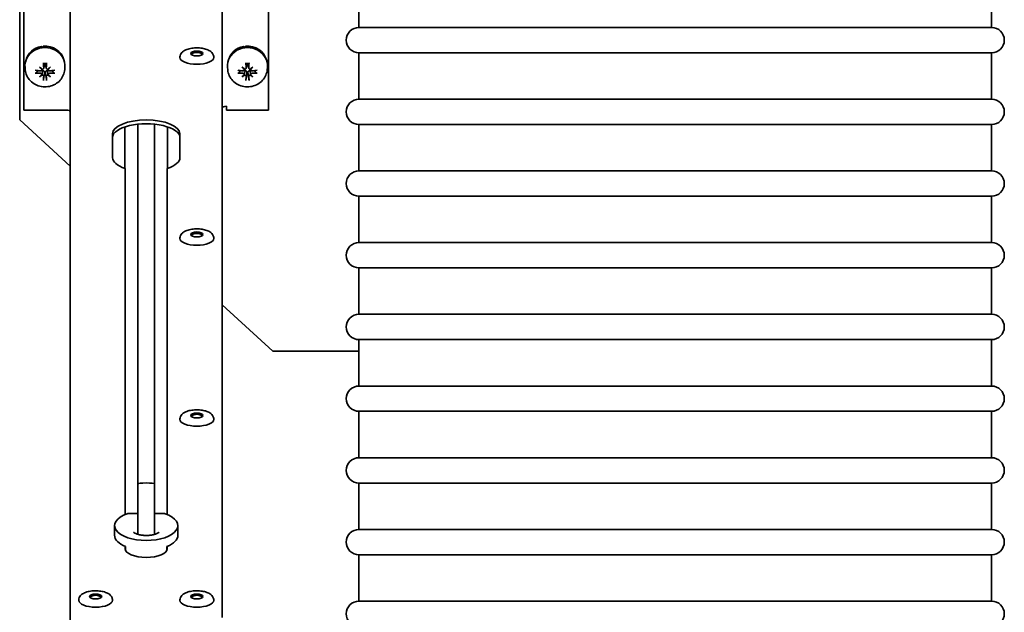
# Model space of a CAD drawing. Units: millimetres. Extents: x -3051 to 75783, y -543 to 5732.
# Drawn here: x -148 to 85, y 3372 to 3513 of the extents above; entities that cross this region are included whole.
import ezdxf

# ---------------------------------------------------------------- set-up
doc = ezdxf.new("R2010")
doc.units = ezdxf.units.MM
doc.layers.add('Kontur OBP', color=40, linetype='Continuous', lineweight=35)

# ---------------------------------------------------------------- blocks, each defined once
blk = doc.blocks.new('OBS_P-150 Rzut 4')
at = {"layer": 'Kontur OBP'}
for p, q in [((-155.43, -242.06), (-155.43, -173.55)), ((-154.43, -181.26), (-154.43, -239.73)), ((-143.43, -361.85), (-143.43, -181.67)), ((-107.43, -179.84), (-107.43, -360.03)), ((-96.43, -181.26), (-96.43, -239.73)), ((-75, -216.45), (-75, -220.15)), ((75, -216.45), (75, -220.15)), ((75, -220.15), (-75, -220.15)), ((-149.88, -224.92), (-149.88, -224.59)), ((-101.88, -224.92), (-101.88, -224.59)), ((-75, -226.15), (75, -226.15)), ((-75, -226.15), (-75, -237.15)), ((75, -226.15), (75, -237.15)), ((-117.43, -227.14), (-117.43, -227.23)), ((-109.43, -227.14), (-109.43, -227.23)), ((-154.12, -230.14), (-154.17, -229.6)), ((-150.2, -230.22), (-150.15, -229.98)), ((-149.73, -229.78), (-149.55, -228.95)), ((-149.13, -229.78), (-149.31, -228.95)), ((-148.66, -230.22), (-148.71, -229.98)), ((-144.74, -230.14), (-144.7, -229.6)), ((-106.12, -230.14), (-106.17, -229.6)), ((-102.2, -230.22), (-102.15, -229.98)), ((-101.73, -229.78), (-101.55, -228.95)), ((-101.13, -229.78), (-101.31, -228.95)), ((-100.66, -230.22), (-100.71, -229.98)), ((-96.74, -230.14), (-96.7, -229.6)), ((-150.18, -231.28), (-150.14, -231.1)), ((-148.68, -231.28), (-148.72, -231.1)), ((-102.18, -231.28), (-102.14, -231.1)), ((-100.68, -231.28), (-100.72, -231.1)), ((75, -237.15), (-75, -237.15)), ((-154.43, -239.73), (-144.43, -239.73)), ((-106.43, -239.73), (-106.43, -238.82)), ((-96.43, -239.73), (-106.43, -239.73)), ((-155.43, -242.06), (-143.43, -253.03)), ((-130.48, -243.72), (-130.48, -253.54)), ((-127.43, -243.09), (-127.43, -328.34)), ((-123.43, -243.09), (-123.43, -328.34)), ((-120.38, -243.72), (-120.38, -253.54)), ((-75, -243.15), (75, -243.15)), ((-75, -243.15), (-75, -254.15)), ((75, -243.15), (75, -254.15)), ((-133.43, -251.02), (-133.43, -245.33)), ((-117.43, -245.33), (-117.43, -251.02)), ((-130.43, -335.62), (-130.43, -253.56)), ((-120.43, -253.56), (-120.43, -335.62)), ((75, -254.15), (-75, -254.15)), ((-75, -260.15), (75, -260.15)), ((-75, -260.15), (-75, -271.15)), ((75, -260.15), (75, -271.15)), ((-117.43, -270.05), (-117.43, -270.14)), ((-109.43, -270.05), (-109.43, -270.14)), ((75, -271.15), (-75, -271.15)), ((-75, -277.15), (75, -277.15)), ((-75, -277.15), (-75, -288.15)), ((75, -277.15), (75, -288.15)), ((-107.43, -285.91), (-95.43, -296.88)), ((75, -288.15), (-75, -288.15)), ((-75, -294.15), (75, -294.15)), ((-75, -294.15), (-75, -305.15)), ((75, -294.15), (75, -305.15)), ((-75, -296.88), (-95.43, -296.88)), ((75, -305.15), (-75, -305.15)), ((-75, -311.15), (75, -311.15)), ((-75, -311.15), (-75, -322.15)), ((75, -311.15), (75, -322.15)), ((-117.43, -312.96), (-117.43, -313.05)), ((-109.43, -312.96), (-109.43, -313.05)), ((75, -322.15), (-75, -322.15)), ((-127.43, -340.31), (-127.43, -328.34)), ((-123.43, -340.31), (-123.43, -328.34)), ((-75, -328.15), (75, -328.15)), ((-75, -328.15), (-75, -339.15)), ((75, -328.15), (75, -339.15)), ((-129.35, -335.35), (-127.43, -335.35)), ((-123.43, -335.35), (-121.51, -335.35)), ((-132.93, -338.25), (-132.93, -340.55)), ((-117.93, -338.25), (-117.93, -340.55)), ((75, -339.15), (-75, -339.15)), ((-130.43, -343.76), (-130.43, -343.17)), ((-130.33, -343.21), (-130.33, -344.16)), ((-120.53, -344.16), (-120.53, -343.21)), ((-120.43, -343.17), (-120.43, -343.76)), ((-75, -345.15), (75, -345.15)), ((-75, -345.15), (-75, -356.15)), ((75, -345.15), (75, -356.15)), ((-141.43, -355.87), (-141.43, -355.96)), ((-133.43, -355.87), (-133.43, -355.96)), ((-117.43, -355.87), (-117.43, -355.96)), ((-109.43, -355.87), (-109.43, -355.96)), ((75, -356.15), (-75, -356.15))]:
    blk.add_line(p, q, dxfattribs=at)
for centre, start, end in [((-75, -223.15), 90, 270), ((75, -223.15), 270, 90), ((-75, -240.15), 90, 270), ((75, -240.15), 270, 90), ((-75, -257.15), 90, 270), ((75, -257.15), 270, 90), ((-75, -274.15), 90, 270), ((75, -274.15), 270, 90), ((-75, -291.15), 90, 270), ((75, -291.15), 270, 90), ((-75, -308.15), 90, 270), ((75, -308.15), 270, 90), ((-75, -325.15), 90, 270), ((75, -325.15), 270, 90), ((-75, -342.15), 90, 270), ((75, -342.15), 270, 90), ((-75, -359.15), 90, 270), ((75, -359.15), 270, 90)]:
    blk.add_arc(centre, 3, start, end, dxfattribs=at)
for centre, major_axis, ratio, start_param, end_param in [((-149.43, -229.26), (-4.75, 0), 0.913545, 3.063079, 6.361699), ((-149.43, -228.77), (-4.6, 0), 0.913545, 4.916594, 6.053923), ((-149.43, -229.42), (-3.93, 4.96), 0.483591, 5.355139, 5.464557), ((-149.43, -228.77), (4.6, 0), 0.913545, 0.229262, 1.669397), ((-149.43, -229.09), (3.93, -4.96), 0.483591, 2.108874, 2.21736), ((-113.43, -226.53), (-1.2, 0), 0.406737, 2.873235, 6.551543), ((-101.43, -229.26), (-4.75, 0), 0.913545, 3.063079, 6.361699), ((-101.43, -228.77), (-4.6, 0), 0.913545, 4.916594, 6.053923), ((-101.43, -229.42), (-3.93, 4.96), 0.483591, 5.355139, 5.464557), ((-101.43, -228.77), (4.6, 0), 0.913545, 0.229262, 1.669397), ((-101.43, -229.09), (3.93, -4.96), 0.483591, 2.108874, 2.21736), ((-148.93, -227.48), (0.41, -7.97), 0.118214, 4.836771, 4.986685), ((-149.43, -229.94), (1.34, 0), 0.913545, 1.463932, 1.677664), ((-149.93, -227.48), (0.41, 7.97), 0.118213, 4.438093, 4.588007), ((-113.43, -227.23), (4, 0), 0.406737, 3.141593, 6.283185), ((-100.93, -227.48), (0.41, -7.97), 0.118214, 4.836771, 4.986685), ((-101.43, -229.94), (1.34, 0), 0.913545, 1.463932, 1.677664), ((-101.93, -227.48), (0.41, 7.97), 0.118213, 4.438093, 4.588007), ((-149.48, -227.98), (-7.94, 0.8), 0.323726, 1.31615, 1.466063), ((-149.48, -227.07), (7.94, 0.87), 0.482967, 4.372529, 4.522443), ((-148.52, -226.86), (-4.55, 6.46), 0.422427, 1.685572, 1.788648), ((-150.23, -228.43), (5.97, -5.18), 0.142796, 4.756754, 4.85983), ((-150.43, -230.38), (-0.179, -0.806), 0.228969, 1.93333, 2.177893), ((-148.63, -228.43), (5.97, 5.18), 0.142795, 4.564947, 4.668023), ((-148.43, -230.38), (-0.179, 0.806), 0.228969, 0.963699, 1.208263), ((-150.35, -226.86), (-4.55, -6.46), 0.422426, 1.352944, 1.45602), ((-149.38, -227.98), (-7.94, -0.8), 0.323726, 1.675528, 1.825442), ((-149.38, -227.07), (7.94, -0.87), 0.482968, 4.902333, 5.052247), ((-101.48, -227.98), (-7.94, 0.8), 0.323726, 1.31615, 1.466063), ((-101.48, -227.07), (7.94, 0.87), 0.482967, 4.372529, 4.522443), ((-100.52, -226.86), (-4.55, 6.46), 0.422427, 1.685572, 1.788648), ((-102.23, -228.43), (5.97, -5.18), 0.142796, 4.756754, 4.85983), ((-102.43, -230.38), (-0.179, -0.806), 0.228969, 1.93333, 2.177893), ((-100.63, -228.43), (5.97, 5.18), 0.142795, 4.564947, 4.668023), ((-100.43, -230.38), (-0.179, 0.806), 0.228969, 0.963699, 1.208263), ((-102.35, -226.86), (-4.55, -6.46), 0.422426, 1.352944, 1.45602), ((-101.38, -227.98), (-7.94, -0.8), 0.323726, 1.675528, 1.825442), ((-101.38, -227.07), (7.94, -0.87), 0.482968, 4.902333, 5.052247), ((-148.52, -228.33), (5.27, 5.89), 0.105155, 4.169837, 4.272912), ((-150.23, -226.76), (-5.4, -5.77), 0.460066, 1.034653, 1.137728), ((-150.43, -231.7), (-0.249, -0.49), 0.128572, 2.487, 2.682205), ((-150.15, -231.96), (0.155, -0.825), 0.241014, 2.212509, 2.566384), ((-148.93, -227.57), (-0.98, -7.92), 0.041029, 5.275307, 5.42522), ((-149.43, -229.94), (-1.34, 0), 0.913545, 1.463932, 1.677664), ((-149.93, -227.57), (-0.98, 7.92), 0.041027, 3.999558, 4.149471), ((-148.71, -231.96), (0.155, 0.825), 0.241015, 0.57521, 0.929084), ((-148.63, -226.76), (-5.4, 5.77), 0.460067, 2.003864, 2.106939), ((-148.43, -231.7), (0.249, -0.49), 0.128574, 3.600985, 3.796185), ((-150.35, -228.33), (5.27, -5.89), 0.105156, 5.151865, 5.25494), ((-100.52, -228.33), (5.27, 5.89), 0.105155, 4.169837, 4.272912), ((-102.23, -226.76), (-5.4, -5.77), 0.460066, 1.034653, 1.137728), ((-102.43, -231.7), (-0.249, -0.49), 0.128572, 2.487, 2.682205), ((-102.15, -231.96), (0.155, -0.825), 0.241014, 2.212509, 2.566384), ((-100.93, -227.57), (-0.98, -7.92), 0.041029, 5.275307, 5.42522), ((-101.43, -229.94), (-1.34, 0), 0.913545, 1.463932, 1.677664), ((-101.93, -227.57), (-0.98, 7.92), 0.041027, 3.999558, 4.149471), ((-100.71, -231.96), (0.155, 0.825), 0.241015, 0.57521, 0.929084), ((-100.63, -226.76), (-5.4, 5.77), 0.460067, 2.003864, 2.106939), ((-100.43, -231.7), (0.249, -0.49), 0.128574, 3.600985, 3.796185), ((-102.35, -228.33), (5.27, -5.89), 0.105156, 5.151865, 5.25494), ((-144.43, -240.14), (1, 0), 0.406737, 0, 1.570796), ((-106.43, -239.22), (-1, 0), 0.406737, 4.712389, 6.283185), ((-125.43, -245.33), (-8, 0), 0.406737, 3.141593, 6.283185), ((-125.43, -246.24), (8, 0), 0.406737, 0, 3.141593), ((-125.43, -251.02), (-8, 0), 0.406737, 0, 0.895665), ((-125.43, -251.02), (8, 0), 0.406737, 5.387521, 6.283185), ((-113.43, -270.14), (4, 0), 0.406737, 3.141593, 6.283185), ((-113.43, -269.44), (-1.2, 0), 0.406737, 2.873235, 6.551543), ((-113.43, -312.35), (-1.2, 0), 0.406737, 2.873235, 6.551543), ((-113.43, -313.05), (4, 0), 0.406737, 3.141593, 6.283185), ((-125.43, -328.34), (-2, 0), 0.104528, 3.141593, 6.283185), ((-125.43, -338.25), (-7.5, 0), 0.469659, 5.35589, 10.352073), ((-125.43, -340.55), (7.5, 0), 0.469659, 3.141593, 4.00041), ((-125.43, -340.55), (7.5, 0), 0.469659, 5.424368, 6.283185), ((-125.43, -343.76), (5, 0), 0.406737, 3.141593, 6.283185), ((-137.43, -355.26), (-1.2, 0), 0.406737, 2.873235, 6.551543), ((-113.43, -355.26), (-1.2, 0), 0.406737, 2.873235, 6.551543), ((-137.43, -355.96), (4, 0), 0.406737, 3.141593, 6.283185), ((-113.43, -355.96), (4, 0), 0.406737, 3.141593, 6.283185)]:
    blk.add_ellipse(centre, major_axis=major_axis, ratio=ratio, start_param=start_param, end_param=end_param, dxfattribs=at)
for centre in [(-113.43, -226.31), (-113.43, -269.22), (-113.43, -312.14), (-137.43, -355.05), (-113.43, -355.05)]:
    blk.add_ellipse(centre, major_axis=(1.44, 0), ratio=0.406737, dxfattribs=at)
for points, knots in [([(-117.43, -227.14), (-117.43, -226.94), (-117.39, -226.75), (-117.24, -226.38), (-117.12, -226.22), (-116.8, -225.87), (-116.58, -225.72), (-116, -225.4), (-115.62, -225.27), (-114.83, -225.08), (-114.42, -225.02), (-113.6, -224.97), (-113.19, -224.97), (-112.39, -225.03), (-111.99, -225.09), (-111.24, -225.27), (-110.89, -225.4), (-110.24, -225.74), (-109.93, -225.96), (-109.56, -226.49), (-109.46, -226.74), (-109.43, -227.05), (-109.43, -227.09), (-109.43, -227.14)], [3.141593, 3.141593, 3.141593, 3.141593, 3.309523, 3.309523, 3.503049, 3.503049, 3.78761, 3.78761, 4.179023, 4.179023, 4.546754, 4.546754, 4.898833, 4.898833, 5.251313, 5.251313, 5.619438, 5.619438, 6.011717, 6.011717, 6.246985, 6.246985, 6.283185, 6.283185, 6.283185, 6.283185]), ([(-149.79, -228.66), (-149.79, -228.66), (-149.79, -228.66), (-149.8, -228.64), (-149.8, -228.63), (-149.81, -228.6), (-149.81, -228.58), (-149.81, -228.55), (-149.81, -228.53), (-149.81, -228.52)], [0.05659998, 0.05659998, 0.05659998, 0.05659998, 0.06162651, 0.06162651, 0.06776774, 0.06776774, 0.07392503, 0.07392503, 0.07853581, 0.07853581, 0.07853581, 0.07853581]), ([(-149.05, -228.52), (-149.05, -228.53), (-149.05, -228.55), (-149.05, -228.58), (-149.06, -228.6), (-149.06, -228.63), (-149.06, -228.64), (-149.07, -228.66), (-149.07, -228.66), (-149.07, -228.66)], [0.02009358, 0.02009358, 0.02009358, 0.02009358, 0.02470436, 0.02470436, 0.03086166, 0.03086166, 0.03700288, 0.03700288, 0.04202941, 0.04202941, 0.04202941, 0.04202941]), ([(-101.79, -228.66), (-101.79, -228.66), (-101.79, -228.66), (-101.8, -228.64), (-101.8, -228.63), (-101.81, -228.6), (-101.81, -228.58), (-101.81, -228.55), (-101.81, -228.53), (-101.81, -228.52)], [0.05659998, 0.05659998, 0.05659998, 0.05659998, 0.06162651, 0.06162651, 0.06776774, 0.06776774, 0.07392503, 0.07392503, 0.07853581, 0.07853581, 0.07853581, 0.07853581]), ([(-101.05, -228.52), (-101.05, -228.53), (-101.05, -228.55), (-101.05, -228.58), (-101.06, -228.6), (-101.06, -228.63), (-101.06, -228.64), (-101.07, -228.66), (-101.07, -228.66), (-101.07, -228.66)], [0.02009358, 0.02009358, 0.02009358, 0.02009358, 0.02470436, 0.02470436, 0.03086166, 0.03086166, 0.03700288, 0.03700288, 0.04202941, 0.04202941, 0.04202941, 0.04202941]), ([(-144.74, -230.14), (-144.78, -230.6), (-144.9, -231.06), (-145.28, -231.91), (-145.54, -232.31), (-146.18, -233.02), (-146.56, -233.33), (-147.41, -233.82), (-147.88, -234), (-148.87, -234.21), (-149.38, -234.24), (-150.4, -234.15), (-150.9, -234.03), (-151.83, -233.63), (-152.26, -233.36), (-153.01, -232.7), (-153.32, -232.32), (-153.8, -231.48), (-153.97, -231.03), (-154.09, -230.42), (-154.11, -230.28), (-154.12, -230.14)], [3.220108, 3.220108, 3.220108, 3.220108, 3.523567, 3.523567, 3.832334, 3.832334, 4.150772, 4.150772, 4.47879, 4.47879, 4.812789, 4.812789, 5.147818, 5.147818, 5.478699, 5.478699, 5.800834, 5.800834, 6.1125, 6.1125, 6.204673, 6.204673, 6.204673, 6.204673]), ([(-151.54, -230.91), (-151.54, -230.92), (-151.55, -230.93), (-151.58, -230.94), (-151.6, -230.95), (-151.64, -230.96), (-151.66, -230.97), (-151.7, -230.97), (-151.71, -230.97), (-151.73, -230.97)], [0.05659998, 0.05659998, 0.05659998, 0.05659998, 0.06162651, 0.06162651, 0.06776774, 0.06776774, 0.07392503, 0.07392503, 0.07853581, 0.07853581, 0.07853581, 0.07853581]), ([(-150.2, -230.14), (-150.2, -230.14), (-150.2, -230.15), (-150.2, -230.2), (-150.21, -230.24), (-150.24, -230.32), (-150.27, -230.35), (-150.33, -230.4), (-150.36, -230.43), (-150.45, -230.45), (-150.49, -230.46), (-150.54, -230.46), (-150.56, -230.46), (-150.57, -230.46)], [0.02354357, 0.02354357, 0.02354357, 0.02354357, 0.0258252, 0.0258252, 0.03851169, 0.03851169, 0.05119818, 0.05119818, 0.06396747, 0.06396747, 0.07673675, 0.07673675, 0.08003868, 0.08003868, 0.08003868, 0.08003868]), ([(-150.57, -230.99), (-150.52, -230.99), (-150.48, -231), (-150.39, -231.03), (-150.35, -231.05), (-150.29, -231.1), (-150.26, -231.14), (-150.22, -231.21), (-150.2, -231.25), (-150.2, -231.3), (-150.2, -231.32), (-150.2, -231.33)], [0, 0, 0, 0, 0.01285996, 0.01285996, 0.02571992, 0.02571992, 0.03841194, 0.03841194, 0.05110395, 0.05110395, 0.05644229, 0.05644229, 0.05644229, 0.05644229]), ([(-150.16, -230.04), (-150.16, -230.04), (-150.16, -230.04), (-150.12, -230.07), (-150.09, -230.1), (-150.04, -230.17), (-150.03, -230.22), (-150.01, -230.29), (-150.01, -230.32), (-150, -230.34)], [0.25592767, 0.25592767, 0.25592767, 0.25592767, 0.25700514, 0.25700514, 0.27079242, 0.27079242, 0.28457969, 0.28457969, 0.29197487, 0.29197487, 0.29197487, 0.29197487]), ([(-150.14, -231.1), (-150.13, -231.05), (-150.12, -231), (-150.07, -230.75), (-150.04, -230.54), (-150, -230.34)], [-3.9321408, -3.9321408, -3.9321408, -3.9321408, -3.9039434, -3.9039434, -3.7788587, -3.7788587, -3.7788587, -3.7788587]), ([(-149.73, -229.69), (-149.72, -229.73), (-149.73, -229.77), (-149.75, -229.86), (-149.78, -229.89), (-149.83, -229.96), (-149.87, -229.98), (-149.95, -230.02), (-149.99, -230.03), (-150.05, -230.04), (-150.07, -230.04), (-150.09, -230.03)], [0, 0, 0, 0, 0.01285996, 0.01285996, 0.02571992, 0.02571992, 0.03841194, 0.03841194, 0.05110395, 0.05110395, 0.05644229, 0.05644229, 0.05644229, 0.05644229]), ([(-150, -230.34), (-149.98, -230.34), (-149.95, -230.34), (-149.88, -230.35), (-149.84, -230.37), (-149.76, -230.41), (-149.72, -230.44), (-149.65, -230.51), (-149.62, -230.55), (-149.58, -230.64), (-149.56, -230.7), (-149.54, -230.81), (-149.54, -230.87), (-149.55, -230.93), (-149.55, -230.93), (-149.55, -230.94), (-149.55, -230.95)], [-0.08116454, -0.08116454, -0.08116454, -0.08116454, -0.07376936, -0.07376936, -0.05998209, -0.05998209, -0.04619482, -0.04619482, -0.03240754, -0.03240754, -0.01620377, -0.01620377, 0, 0, 0, 0.00239212, 0.00239212, 0.00239212, 0.00239212]), ([(-149.55, -228.84), (-149.55, -228.85), (-149.55, -228.85), (-149.54, -228.89), (-149.54, -228.92), (-149.55, -228.95)], [0.2084182, 0.2084182, 0.2084182, 0.2084182, 0.21081033, 0.21081033, 0.22498051, 0.22498051, 0.22498051, 0.22498051]), ([(-149.31, -228.95), (-149.32, -228.92), (-149.32, -228.89), (-149.32, -228.86), (-149.32, -228.85), (-149.31, -228.85), (-149.31, -228.84)], [-0.01417, -0.01417, -0.01417, -0.01417, 0, 0, 0, 0.00239212, 0.00239212, 0.00239212, 0.00239212]), ([(-149.31, -230.95), (-149.31, -230.94), (-149.32, -230.93), (-149.32, -230.87), (-149.32, -230.81), (-149.3, -230.7), (-149.28, -230.64), (-149.24, -230.55), (-149.21, -230.51), (-149.14, -230.44), (-149.1, -230.41), (-149.03, -230.37), (-148.98, -230.35), (-148.91, -230.34), (-148.88, -230.34), (-148.86, -230.34)], [0.2084182, 0.2084182, 0.2084182, 0.2084182, 0.21081033, 0.21081033, 0.2270141, 0.2270141, 0.24321787, 0.24321787, 0.25700514, 0.25700514, 0.27079242, 0.27079242, 0.28457969, 0.28457969, 0.29197487, 0.29197487, 0.29197487, 0.29197487]), ([(-148.78, -230.03), (-148.78, -230.03), (-148.79, -230.04), (-148.84, -230.04), (-148.89, -230.03), (-148.97, -230), (-149.01, -229.97), (-149.07, -229.92), (-149.09, -229.88), (-149.13, -229.8), (-149.14, -229.76), (-149.14, -229.71), (-149.14, -229.7), (-149.14, -229.69)], [0.02354357, 0.02354357, 0.02354357, 0.02354357, 0.0258252, 0.0258252, 0.03851169, 0.03851169, 0.05119818, 0.05119818, 0.06396747, 0.06396747, 0.07673675, 0.07673675, 0.08003868, 0.08003868, 0.08003868, 0.08003868]), ([(-148.86, -230.34), (-148.86, -230.32), (-148.85, -230.29), (-148.83, -230.22), (-148.82, -230.17), (-148.77, -230.1), (-148.74, -230.07), (-148.7, -230.04), (-148.7, -230.04), (-148.7, -230.04)], [-0.08116454, -0.08116454, -0.08116454, -0.08116454, -0.07376936, -0.07376936, -0.05998209, -0.05998209, -0.04619482, -0.04619482, -0.04511765, -0.04511765, -0.04511765, -0.04511765]), ([(-148.72, -231.1), (-148.73, -231.05), (-148.74, -231), (-148.79, -230.75), (-148.82, -230.54), (-148.86, -230.34)], [-3.9321398, -3.9321398, -3.9321398, -3.9321398, -3.9039434, -3.9039434, -3.7788587, -3.7788587, -3.7788587, -3.7788587]), ([(-148.29, -230.46), (-148.34, -230.46), (-148.38, -230.46), (-148.47, -230.44), (-148.51, -230.42), (-148.57, -230.37), (-148.6, -230.34), (-148.65, -230.27), (-148.66, -230.23), (-148.66, -230.17), (-148.67, -230.15), (-148.66, -230.14)], [0, 0, 0, 0, 0.01285996, 0.01285996, 0.02571992, 0.02571992, 0.03841194, 0.03841194, 0.05110395, 0.05110395, 0.05644229, 0.05644229, 0.05644229, 0.05644229]), ([(-148.66, -231.33), (-148.66, -231.33), (-148.66, -231.32), (-148.66, -231.28), (-148.66, -231.24), (-148.62, -231.16), (-148.6, -231.13), (-148.54, -231.07), (-148.5, -231.04), (-148.41, -231.01), (-148.37, -231), (-148.32, -230.99), (-148.31, -230.99), (-148.29, -230.99)], [0.02354357, 0.02354357, 0.02354357, 0.02354357, 0.0258252, 0.0258252, 0.03851169, 0.03851169, 0.05119818, 0.05119818, 0.06396747, 0.06396747, 0.07673675, 0.07673675, 0.08003868, 0.08003868, 0.08003868, 0.08003868]), ([(-147.13, -230.97), (-147.15, -230.97), (-147.16, -230.97), (-147.2, -230.97), (-147.22, -230.96), (-147.26, -230.95), (-147.28, -230.94), (-147.31, -230.93), (-147.32, -230.92), (-147.33, -230.91)], [0.02009358, 0.02009358, 0.02009358, 0.02009358, 0.02470436, 0.02470436, 0.03086166, 0.03086166, 0.03700288, 0.03700288, 0.04202941, 0.04202941, 0.04202941, 0.04202941]), ([(-96.74, -230.14), (-96.78, -230.6), (-96.9, -231.06), (-97.28, -231.91), (-97.54, -232.31), (-98.18, -233.02), (-98.56, -233.33), (-99.41, -233.82), (-99.88, -234), (-100.87, -234.21), (-101.38, -234.24), (-102.4, -234.15), (-102.9, -234.03), (-103.83, -233.63), (-104.26, -233.36), (-105.01, -232.7), (-105.32, -232.32), (-105.8, -231.48), (-105.97, -231.03), (-106.09, -230.42), (-106.11, -230.28), (-106.12, -230.14)], [3.220108, 3.220108, 3.220108, 3.220108, 3.523567, 3.523567, 3.832334, 3.832334, 4.150772, 4.150772, 4.47879, 4.47879, 4.812789, 4.812789, 5.147818, 5.147818, 5.478699, 5.478699, 5.800834, 5.800834, 6.1125, 6.1125, 6.204673, 6.204673, 6.204673, 6.204673]), ([(-103.54, -230.91), (-103.54, -230.92), (-103.55, -230.93), (-103.58, -230.94), (-103.6, -230.95), (-103.64, -230.96), (-103.66, -230.97), (-103.7, -230.97), (-103.71, -230.97), (-103.73, -230.97)], [0.05659998, 0.05659998, 0.05659998, 0.05659998, 0.06162651, 0.06162651, 0.06776774, 0.06776774, 0.07392503, 0.07392503, 0.07853581, 0.07853581, 0.07853581, 0.07853581]), ([(-102.2, -230.14), (-102.2, -230.14), (-102.2, -230.15), (-102.2, -230.2), (-102.21, -230.24), (-102.24, -230.32), (-102.27, -230.35), (-102.33, -230.4), (-102.36, -230.43), (-102.45, -230.45), (-102.49, -230.46), (-102.54, -230.46), (-102.56, -230.46), (-102.57, -230.46)], [0.02354357, 0.02354357, 0.02354357, 0.02354357, 0.0258252, 0.0258252, 0.03851169, 0.03851169, 0.05119818, 0.05119818, 0.06396747, 0.06396747, 0.07673675, 0.07673675, 0.08003868, 0.08003868, 0.08003868, 0.08003868]), ([(-102.57, -230.99), (-102.52, -230.99), (-102.48, -231), (-102.39, -231.03), (-102.35, -231.05), (-102.29, -231.1), (-102.26, -231.14), (-102.22, -231.21), (-102.2, -231.25), (-102.2, -231.3), (-102.2, -231.32), (-102.2, -231.33)], [0, 0, 0, 0, 0.01285996, 0.01285996, 0.02571992, 0.02571992, 0.03841194, 0.03841194, 0.05110395, 0.05110395, 0.05644229, 0.05644229, 0.05644229, 0.05644229]), ([(-102.16, -230.04), (-102.16, -230.04), (-102.16, -230.04), (-102.12, -230.07), (-102.09, -230.1), (-102.04, -230.17), (-102.03, -230.22), (-102.01, -230.29), (-102.01, -230.32), (-102, -230.34)], [0.25592767, 0.25592767, 0.25592767, 0.25592767, 0.25700514, 0.25700514, 0.27079242, 0.27079242, 0.28457969, 0.28457969, 0.29197487, 0.29197487, 0.29197487, 0.29197487]), ([(-102.14, -231.1), (-102.13, -231.05), (-102.12, -231), (-102.07, -230.75), (-102.04, -230.54), (-102, -230.34)], [-3.9321408, -3.9321408, -3.9321408, -3.9321408, -3.9039434, -3.9039434, -3.7788587, -3.7788587, -3.7788587, -3.7788587]), ([(-101.73, -229.69), (-101.72, -229.73), (-101.73, -229.77), (-101.75, -229.86), (-101.78, -229.89), (-101.83, -229.96), (-101.87, -229.98), (-101.95, -230.02), (-101.99, -230.03), (-102.05, -230.04), (-102.07, -230.04), (-102.09, -230.03)], [0, 0, 0, 0, 0.01285996, 0.01285996, 0.02571992, 0.02571992, 0.03841194, 0.03841194, 0.05110395, 0.05110395, 0.05644229, 0.05644229, 0.05644229, 0.05644229]), ([(-102, -230.34), (-101.98, -230.34), (-101.95, -230.34), (-101.88, -230.35), (-101.84, -230.37), (-101.76, -230.41), (-101.72, -230.44), (-101.65, -230.51), (-101.62, -230.55), (-101.58, -230.64), (-101.56, -230.7), (-101.54, -230.81), (-101.54, -230.87), (-101.55, -230.93), (-101.55, -230.93), (-101.55, -230.94), (-101.55, -230.95)], [-0.08116454, -0.08116454, -0.08116454, -0.08116454, -0.07376936, -0.07376936, -0.05998209, -0.05998209, -0.04619482, -0.04619482, -0.03240754, -0.03240754, -0.01620377, -0.01620377, 0, 0, 0, 0.00239212, 0.00239212, 0.00239212, 0.00239212]), ([(-101.55, -228.84), (-101.55, -228.85), (-101.55, -228.85), (-101.54, -228.89), (-101.54, -228.92), (-101.55, -228.95)], [0.2084182, 0.2084182, 0.2084182, 0.2084182, 0.21081033, 0.21081033, 0.22498051, 0.22498051, 0.22498051, 0.22498051]), ([(-101.31, -228.95), (-101.32, -228.92), (-101.32, -228.89), (-101.32, -228.86), (-101.32, -228.85), (-101.31, -228.85), (-101.31, -228.84)], [-0.01417, -0.01417, -0.01417, -0.01417, 0, 0, 0, 0.00239212, 0.00239212, 0.00239212, 0.00239212]), ([(-101.31, -230.95), (-101.31, -230.94), (-101.32, -230.93), (-101.32, -230.87), (-101.32, -230.81), (-101.3, -230.7), (-101.28, -230.64), (-101.24, -230.55), (-101.21, -230.51), (-101.14, -230.44), (-101.1, -230.41), (-101.03, -230.37), (-100.98, -230.35), (-100.91, -230.34), (-100.88, -230.34), (-100.86, -230.34)], [0.2084182, 0.2084182, 0.2084182, 0.2084182, 0.21081033, 0.21081033, 0.2270141, 0.2270141, 0.24321787, 0.24321787, 0.25700514, 0.25700514, 0.27079242, 0.27079242, 0.28457969, 0.28457969, 0.29197487, 0.29197487, 0.29197487, 0.29197487]), ([(-100.78, -230.03), (-100.78, -230.03), (-100.79, -230.04), (-100.84, -230.04), (-100.89, -230.03), (-100.97, -230), (-101.01, -229.97), (-101.07, -229.92), (-101.09, -229.88), (-101.13, -229.8), (-101.14, -229.76), (-101.14, -229.71), (-101.14, -229.7), (-101.14, -229.69)], [0.02354357, 0.02354357, 0.02354357, 0.02354357, 0.0258252, 0.0258252, 0.03851169, 0.03851169, 0.05119818, 0.05119818, 0.06396747, 0.06396747, 0.07673675, 0.07673675, 0.08003868, 0.08003868, 0.08003868, 0.08003868]), ([(-100.86, -230.34), (-100.86, -230.32), (-100.85, -230.29), (-100.83, -230.22), (-100.82, -230.17), (-100.77, -230.1), (-100.74, -230.07), (-100.7, -230.04), (-100.7, -230.04), (-100.7, -230.04)], [-0.08116454, -0.08116454, -0.08116454, -0.08116454, -0.07376936, -0.07376936, -0.05998209, -0.05998209, -0.04619482, -0.04619482, -0.04511765, -0.04511765, -0.04511765, -0.04511765]), ([(-100.72, -231.1), (-100.73, -231.05), (-100.74, -231), (-100.79, -230.75), (-100.82, -230.54), (-100.86, -230.34)], [-3.9321398, -3.9321398, -3.9321398, -3.9321398, -3.9039434, -3.9039434, -3.7788587, -3.7788587, -3.7788587, -3.7788587]), ([(-100.29, -230.46), (-100.34, -230.46), (-100.38, -230.46), (-100.47, -230.44), (-100.51, -230.42), (-100.57, -230.37), (-100.6, -230.34), (-100.65, -230.27), (-100.66, -230.23), (-100.66, -230.17), (-100.67, -230.15), (-100.66, -230.14)], [0, 0, 0, 0, 0.01285996, 0.01285996, 0.02571992, 0.02571992, 0.03841194, 0.03841194, 0.05110395, 0.05110395, 0.05644229, 0.05644229, 0.05644229, 0.05644229]), ([(-100.66, -231.33), (-100.66, -231.33), (-100.66, -231.32), (-100.66, -231.28), (-100.66, -231.24), (-100.62, -231.16), (-100.6, -231.13), (-100.54, -231.07), (-100.5, -231.04), (-100.41, -231.01), (-100.37, -231), (-100.32, -230.99), (-100.31, -230.99), (-100.29, -230.99)], [0.02354357, 0.02354357, 0.02354357, 0.02354357, 0.0258252, 0.0258252, 0.03851169, 0.03851169, 0.05119818, 0.05119818, 0.06396747, 0.06396747, 0.07673675, 0.07673675, 0.08003868, 0.08003868, 0.08003868, 0.08003868]), ([(-99.13, -230.97), (-99.15, -230.97), (-99.16, -230.97), (-99.2, -230.97), (-99.22, -230.96), (-99.26, -230.95), (-99.28, -230.94), (-99.31, -230.93), (-99.32, -230.92), (-99.33, -230.91)], [0.02009358, 0.02009358, 0.02009358, 0.02009358, 0.02470436, 0.02470436, 0.03086166, 0.03086166, 0.03700288, 0.03700288, 0.04202941, 0.04202941, 0.04202941, 0.04202941]), ([(-150.09, -231.43), (-150.08, -231.43), (-150.07, -231.43), (-150.02, -231.44), (-149.98, -231.45), (-149.89, -231.48), (-149.86, -231.5), (-149.8, -231.55), (-149.77, -231.59), (-149.73, -231.66), (-149.72, -231.7), (-149.72, -231.74), (-149.72, -231.75), (-149.73, -231.76)], [0.02354357, 0.02354357, 0.02354357, 0.02354357, 0.0258252, 0.0258252, 0.03851169, 0.03851169, 0.05119818, 0.05119818, 0.06396747, 0.06396747, 0.07673675, 0.07673675, 0.08003868, 0.08003868, 0.08003868, 0.08003868]), ([(-149.81, -232.72), (-149.81, -232.71), (-149.81, -232.69), (-149.81, -232.66), (-149.81, -232.64), (-149.8, -232.6), (-149.8, -232.57), (-149.79, -232.54), (-149.79, -232.52), (-149.79, -232.51)], [0.02009358, 0.02009358, 0.02009358, 0.02009358, 0.02470436, 0.02470436, 0.03086166, 0.03086166, 0.03700288, 0.03700288, 0.04202941, 0.04202941, 0.04202941, 0.04202941]), ([(-149.14, -231.76), (-149.14, -231.73), (-149.13, -231.69), (-149.11, -231.61), (-149.08, -231.58), (-149.03, -231.52), (-148.99, -231.49), (-148.92, -231.45), (-148.87, -231.44), (-148.81, -231.43), (-148.79, -231.43), (-148.78, -231.43)], [0, 0, 0, 0, 0.01285996, 0.01285996, 0.02571992, 0.02571992, 0.03841194, 0.03841194, 0.05110395, 0.05110395, 0.05644229, 0.05644229, 0.05644229, 0.05644229]), ([(-149.07, -232.51), (-149.07, -232.52), (-149.07, -232.54), (-149.06, -232.57), (-149.06, -232.6), (-149.06, -232.64), (-149.05, -232.66), (-149.05, -232.69), (-149.05, -232.71), (-149.05, -232.72)], [0.05659998, 0.05659998, 0.05659998, 0.05659998, 0.06162651, 0.06162651, 0.06776774, 0.06776774, 0.07392503, 0.07392503, 0.07853581, 0.07853581, 0.07853581, 0.07853581]), ([(-102.09, -231.43), (-102.08, -231.43), (-102.07, -231.43), (-102.02, -231.44), (-101.98, -231.45), (-101.89, -231.48), (-101.86, -231.5), (-101.8, -231.55), (-101.77, -231.59), (-101.73, -231.66), (-101.72, -231.7), (-101.72, -231.74), (-101.72, -231.75), (-101.73, -231.76)], [0.02354357, 0.02354357, 0.02354357, 0.02354357, 0.0258252, 0.0258252, 0.03851169, 0.03851169, 0.05119818, 0.05119818, 0.06396747, 0.06396747, 0.07673675, 0.07673675, 0.08003868, 0.08003868, 0.08003868, 0.08003868]), ([(-101.81, -232.72), (-101.81, -232.71), (-101.81, -232.69), (-101.81, -232.66), (-101.81, -232.64), (-101.8, -232.6), (-101.8, -232.57), (-101.79, -232.54), (-101.79, -232.52), (-101.79, -232.51)], [0.02009358, 0.02009358, 0.02009358, 0.02009358, 0.02470436, 0.02470436, 0.03086166, 0.03086166, 0.03700288, 0.03700288, 0.04202941, 0.04202941, 0.04202941, 0.04202941]), ([(-101.14, -231.76), (-101.14, -231.73), (-101.13, -231.69), (-101.11, -231.61), (-101.08, -231.58), (-101.03, -231.52), (-100.99, -231.49), (-100.92, -231.45), (-100.87, -231.44), (-100.81, -231.43), (-100.79, -231.43), (-100.78, -231.43)], [0, 0, 0, 0, 0.01285996, 0.01285996, 0.02571992, 0.02571992, 0.03841194, 0.03841194, 0.05110395, 0.05110395, 0.05644229, 0.05644229, 0.05644229, 0.05644229]), ([(-101.07, -232.51), (-101.07, -232.52), (-101.07, -232.54), (-101.06, -232.57), (-101.06, -232.6), (-101.06, -232.64), (-101.05, -232.66), (-101.05, -232.69), (-101.05, -232.71), (-101.05, -232.72)], [0.05659998, 0.05659998, 0.05659998, 0.05659998, 0.06162651, 0.06162651, 0.06776774, 0.06776774, 0.07392503, 0.07392503, 0.07853581, 0.07853581, 0.07853581, 0.07853581]), ([(-117.43, -270.05), (-117.43, -269.85), (-117.39, -269.66), (-117.24, -269.29), (-117.12, -269.13), (-116.8, -268.78), (-116.58, -268.63), (-116, -268.32), (-115.62, -268.18), (-114.83, -267.99), (-114.42, -267.93), (-113.6, -267.88), (-113.19, -267.88), (-112.39, -267.94), (-111.99, -268), (-111.24, -268.18), (-110.89, -268.31), (-110.24, -268.65), (-109.93, -268.87), (-109.56, -269.4), (-109.46, -269.65), (-109.43, -269.96), (-109.43, -270), (-109.43, -270.05)], [3.141593, 3.141593, 3.141593, 3.141593, 3.309523, 3.309523, 3.503049, 3.503049, 3.78761, 3.78761, 4.179023, 4.179023, 4.546754, 4.546754, 4.898833, 4.898833, 5.251313, 5.251313, 5.619438, 5.619438, 6.011717, 6.011717, 6.246985, 6.246985, 6.283185, 6.283185, 6.283185, 6.283185]), ([(-117.43, -312.96), (-117.43, -312.76), (-117.39, -312.57), (-117.24, -312.2), (-117.12, -312.04), (-116.8, -311.69), (-116.58, -311.54), (-116, -311.23), (-115.62, -311.09), (-114.83, -310.9), (-114.42, -310.84), (-113.6, -310.79), (-113.19, -310.79), (-112.39, -310.85), (-111.99, -310.91), (-111.24, -311.09), (-110.89, -311.22), (-110.24, -311.56), (-109.93, -311.78), (-109.56, -312.31), (-109.46, -312.56), (-109.43, -312.87), (-109.43, -312.92), (-109.43, -312.96)], [3.141593, 3.141593, 3.141593, 3.141593, 3.309523, 3.309523, 3.503049, 3.503049, 3.78761, 3.78761, 4.179023, 4.179023, 4.546754, 4.546754, 4.898833, 4.898833, 5.251313, 5.251313, 5.619438, 5.619438, 6.011717, 6.011717, 6.246985, 6.246985, 6.283185, 6.283185, 6.283185, 6.283185]), ([(-129.93, -335.43), (-129.88, -335.41), (-129.83, -335.4), (-129.63, -335.36), (-129.49, -335.35), (-129.35, -335.35)], [0.71726412, 0.71726412, 0.71726412, 0.71726412, 0.73676474, 0.73676474, 0.78486425, 0.78486425, 0.78486425, 0.78486425]), ([(-121.51, -335.35), (-121.37, -335.35), (-121.23, -335.36), (-121.04, -335.4), (-120.98, -335.41), (-120.93, -335.43)], [0.40811483, 0.40811483, 0.40811483, 0.40811483, 0.45621435, 0.45621435, 0.47571497, 0.47571497, 0.47571497, 0.47571497]), ([(-128.48, -339.77), (-128.48, -339.77), (-128.48, -339.77), (-128.47, -339.78), (-128.43, -339.83), (-128.24, -339.97), (-128.1, -340.06), (-127.73, -340.22), (-127.5, -340.3), (-126.99, -340.43), (-126.71, -340.49), (-126.12, -340.56), (-125.81, -340.58), (-125.2, -340.59), (-124.9, -340.57), (-124.31, -340.51), (-124.03, -340.46), (-123.5, -340.34), (-123.26, -340.27), (-122.86, -340.1), (-122.7, -340.02), (-122.47, -339.87), (-122.41, -339.81), (-122.39, -339.78), (-122.38, -339.77), (-122.38, -339.77)], [1.874921, 1.874921, 1.874921, 1.874921, 1.884956, 1.884956, 2.141813, 2.141813, 2.382093, 2.382093, 2.630698, 2.630698, 2.879066, 2.879066, 3.121805, 3.121805, 3.361356, 3.361356, 3.603204, 3.603204, 3.850605, 3.850605, 4.09998, 4.09998, 4.341825, 4.341825, 4.402615, 4.402615, 4.402615, 4.402615]), ([(-141.43, -355.87), (-141.43, -355.67), (-141.39, -355.48), (-141.24, -355.12), (-141.12, -354.95), (-140.8, -354.6), (-140.58, -354.45), (-140, -354.14), (-139.62, -354), (-138.83, -353.82), (-138.42, -353.75), (-137.6, -353.7), (-137.19, -353.7), (-136.39, -353.76), (-135.99, -353.82), (-135.24, -354), (-134.89, -354.13), (-134.24, -354.47), (-133.93, -354.69), (-133.56, -355.22), (-133.46, -355.47), (-133.43, -355.78), (-133.43, -355.83), (-133.43, -355.87)], [3.141593, 3.141593, 3.141593, 3.141593, 3.309523, 3.309523, 3.503049, 3.503049, 3.78761, 3.78761, 4.179023, 4.179023, 4.546754, 4.546754, 4.898833, 4.898833, 5.251313, 5.251313, 5.619438, 5.619438, 6.011717, 6.011717, 6.246985, 6.246985, 6.283185, 6.283185, 6.283185, 6.283185]), ([(-117.43, -355.87), (-117.43, -355.67), (-117.39, -355.48), (-117.24, -355.12), (-117.12, -354.95), (-116.8, -354.6), (-116.58, -354.45), (-116, -354.14), (-115.62, -354), (-114.83, -353.82), (-114.42, -353.75), (-113.6, -353.7), (-113.19, -353.7), (-112.39, -353.76), (-111.99, -353.82), (-111.24, -354), (-110.89, -354.13), (-110.24, -354.47), (-109.93, -354.69), (-109.56, -355.22), (-109.46, -355.47), (-109.43, -355.78), (-109.43, -355.83), (-109.43, -355.87)], [3.141593, 3.141593, 3.141593, 3.141593, 3.309523, 3.309523, 3.503049, 3.503049, 3.78761, 3.78761, 4.179023, 4.179023, 4.546754, 4.546754, 4.898833, 4.898833, 5.251313, 5.251313, 5.619438, 5.619438, 6.011717, 6.011717, 6.246985, 6.246985, 6.283185, 6.283185, 6.283185, 6.283185])]:
    blk.add_open_spline(points, degree=3, knots=knots, dxfattribs=at)
for points, weights in [([(-149.79, -228.66), (-149.66, -228.7), (-149.57, -228.72)], [1.00324421584, 1.02820642197, 1]), ([(-149.57, -228.72), (-149.56, -228.79), (-149.55, -228.84)], [1, 1.07456653572, 1.14872900601]), ([(-149.31, -228.84), (-149.3, -228.79), (-149.29, -228.72)], [1.14872900601, 1.07456653572, 1]), ([(-149.29, -228.72), (-149.2, -228.7), (-149.07, -228.66)], [1, 1.02820642196, 1.00324421584]), ([(-101.79, -228.66), (-101.66, -228.7), (-101.57, -228.72)], [1.00324421584, 1.02820642197, 1]), ([(-101.57, -228.72), (-101.56, -228.79), (-101.55, -228.84)], [1, 1.07456653572, 1.14872900601]), ([(-101.31, -228.84), (-101.3, -228.79), (-101.29, -228.72)], [1.14872900601, 1.07456653572, 1]), ([(-101.29, -228.72), (-101.2, -228.7), (-101.07, -228.66)], [1, 1.02820642196, 1.00324421584]), ([(-151.54, -230.91), (-151.26, -230.61), (-151.05, -230.38)], [1.00324421584, 1.01740282312, 1.01445613432]), ([(-149.55, -230.95), (-149.56, -231.04), (-149.57, -231.15)], [1.14872900601, 1.07456653572, 1]), ([(-149.29, -231.15), (-149.3, -231.04), (-149.31, -230.95)], [1, 1.07456653572, 1.14872900601]), ([(-147.81, -230.38), (-147.6, -230.61), (-147.33, -230.91)], [1.01445613103, 1.01740283103, 1.00324421584]), ([(-103.54, -230.91), (-103.26, -230.61), (-103.05, -230.38)], [1.00324421584, 1.01740282312, 1.01445613432]), ([(-101.55, -230.95), (-101.56, -231.04), (-101.57, -231.15)], [1.14872900601, 1.07456653572, 1]), ([(-101.29, -231.15), (-101.3, -231.04), (-101.31, -230.95)], [1, 1.07456653572, 1.14872900601]), ([(-99.81, -230.38), (-99.6, -230.61), (-99.33, -230.91)], [1.01445613103, 1.01740283103, 1.00324421584]), ([(-149.57, -231.15), (-149.66, -231.68), (-149.79, -232.51)], [1, 1.02820642196, 1.00324421584]), ([(-149.07, -232.51), (-149.2, -231.68), (-149.29, -231.15)], [1.00324421584, 1.02820642197, 1]), ([(-101.57, -231.15), (-101.66, -231.68), (-101.79, -232.51)], [1, 1.02820642196, 1.00324421584]), ([(-101.07, -232.51), (-101.2, -231.68), (-101.29, -231.15)], [1.00324421584, 1.02820642197, 1])]:
    blk.add_rational_spline(points, weights, degree=2, dxfattribs=at)

msp = doc.modelspace()

# ---------------------------------------------------------------- block references
at = {"layer": 'Kontur OBP'}
msp.add_blockref('OBS_P-150 Rzut 4', (7.01, 3730.92), dxfattribs=at)

doc.saveas('drawing.dxf')
